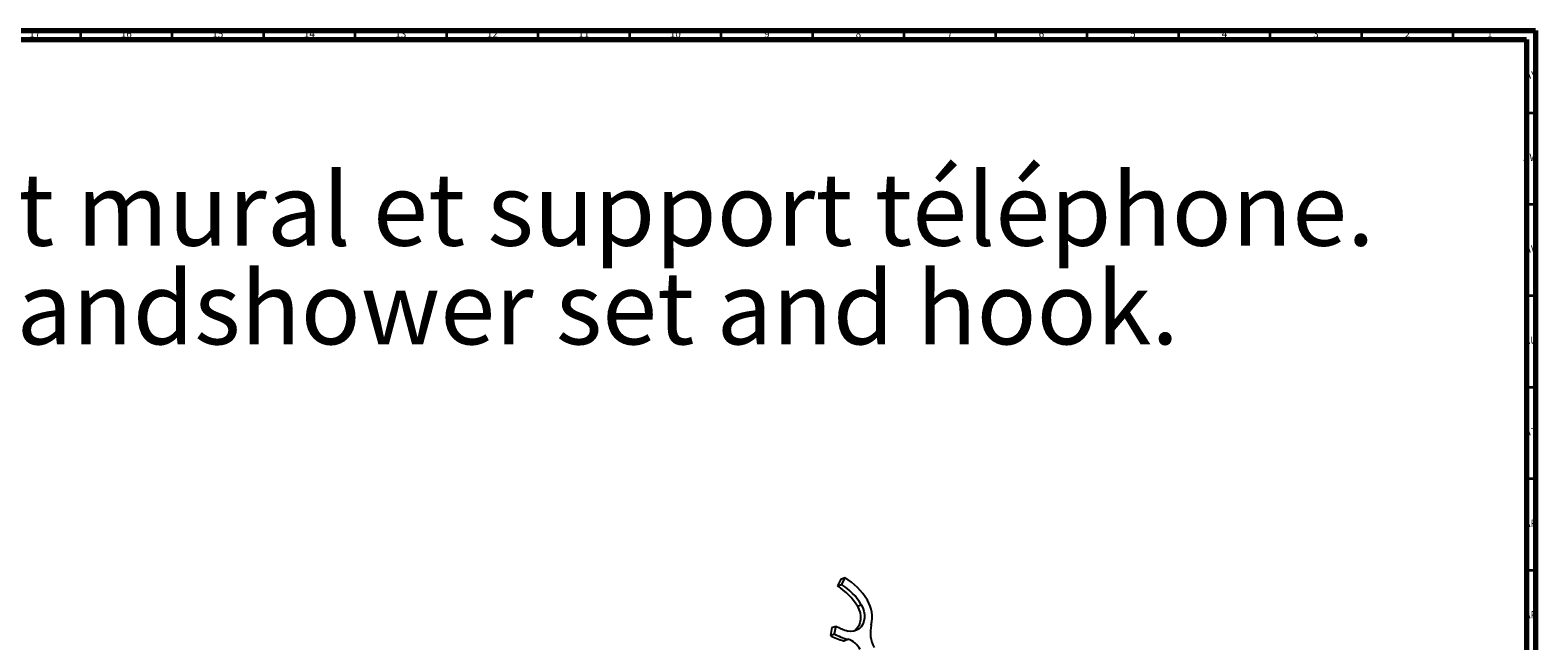
# Model space of a CAD drawing. Units: millimetres. Extents: x 3 to 1996, y 5 to 1995.
# Drawn here: x 1172 to 1996, y 1661 to 1995 of the extents above; entities that cross this region are included whole.
import ezdxf

# ---------------------------------------------------------------- set-up
doc = ezdxf.new("R2010")
doc.units = ezdxf.units.MM
doc.styles.add('SLDTEXTSTYLE0', font='TXT', dxfattribs={"width": 0.75})

# ---------------------------------------------------------------- blocks, each defined once
blk = doc.blocks.new('SW_NOTE_0')
at = {"color": 0, "linetype": 'Continuous', "lineweight": 0, "char_height": 39.6875, "attachment_point": 1, "style": 'SLDTEXTSTYLE0'}
for s, insert in [('Mitigeur thermostatique douche avec crochet mural et support téléphone.', (0, -2.76)), ('Thermostatic shower mixer with telephone handshower set and hook.', (0, -56.67))]:
    blk.add_mtext(s, dxfattribs=dict(at, insert=insert))

msp = doc.modelspace()

# ---------------------------------------------------------------- linework, layer by layer
at = {"color": 5, "linetype": 'Continuous', "lineweight": 70}
for p, q in [((5, 1995), (1995, 1995)), ((1995, 1995), (1995, 5)), ((10, 1990), (1990, 1990)), ((1990, 1990), (1990, 10))]:
    msp.add_line(p, q, dxfattribs=at)
at = {"color": 5, "linetype": 'Continuous', "lineweight": 35}
for p, q in [((1200, 1990), (1200, 1995)), ((1250, 1990), (1250, 1995)), ((1300, 1990), (1300, 1995)), ((1350, 1990), (1350, 1995)), ((1400, 1990), (1400, 1995)), ((1450, 1990), (1450, 1995)), ((1500, 1990), (1500, 1995)), ((1550, 1990), (1550, 1995)), ((1600, 1990), (1600, 1995)), ((1650, 1990), (1650, 1995)), ((1700, 1990), (1700, 1995)), ((1750, 1990), (1750, 1995)), ((1800, 1990), (1800, 1995)), ((1850, 1990), (1850, 1995)), ((1900, 1990), (1900, 1995)), ((1950, 1990), (1950, 1995)), ((1990, 1950), (1995, 1950)), ((1990, 1900), (1995, 1900)), ((1990, 1850), (1995, 1850)), ((1990, 1800), (1995, 1800)), ((1990, 1750), (1995, 1750)), ((1990, 1700), (1995, 1700))]:
    msp.add_line(p, q, dxfattribs=at)
at = {"color": 7, "linetype": 'Continuous', "lineweight": 25}
for p, q in [((1615.3, 1695.1), (1613.48, 1691.33)), ((1613.48, 1691.33), (1615.65, 1692.18)), ((1615.3, 1695.1), (1617.47, 1695.95)), ((1617.47, 1695.95), (1615.65, 1692.18)), ((1624.39, 1680.22), (1626.55, 1681.07)), ((1610.46, 1668.56), (1609.62, 1664.25)), ((1609.62, 1664.25), (1611.79, 1665.09)), ((1610.46, 1668.56), (1612.63, 1669.41)), ((1612.63, 1669.41), (1611.79, 1665.09)), ((1616.76, 1661.39), (1618.93, 1662.24)), ((1617.04, 1661.32), (1619.21, 1662.17))]:
    msp.add_line(p, q, dxfattribs=at)
at = {"color": 7, "linetype": 'Continuous', "lineweight": 25, "flags": 128}
for points in [[(1626.55, 1681.07), (1627.41, 1679.36), (1627.99, 1677.54), (1628.28, 1675.67), (1628.26, 1673.82), (1627.93, 1672.06), (1627.31, 1670.45), (1626.42, 1669.05), (1625.29, 1667.92), (1623.96, 1667.09), (1622.48, 1666.6), (1620.9, 1666.46), (1619.3, 1666.68)], [(1624.39, 1680.22), (1625.24, 1678.51), (1625.83, 1676.69), (1626.11, 1674.82), (1626.09, 1672.97), (1625.77, 1671.21), (1625.15, 1669.6), (1624.25, 1668.2), (1623.12, 1667.07), (1622.43, 1666.59)]]:
    msp.add_lwpolyline(points, dxfattribs=at)
at = {"color": 7, "linetype": 'Continuous', "lineweight": 25}
for centre, radius, start, end in [((1596.23, 1663.49), 32.75, 30.72455, 58.21648), ((1598.4, 1664.34), 32.75, 30.72455, 58.21648), ((1597.41, 1663.57), 38.08, 31.53176, 58.2233), ((1615.04, 1674.29), 17.45, 346.1487, 31.79564), ((1624.25, 1690.45), 30.01, 240.82624, 255.54855), ((1626.42, 1691.29), 30.01, 240.82624, 255.54855), ((1625.77, 1691.99), 26.13, 239.80971, 255.65705), ((1648.82, 1665.94), 17.35, 166.0558, 208.71685), ((1619.61, 1672.61), 11.58, 255.73788, 257.16025), ((1621.78, 1673.46), 11.58, 255.73788, 257.16025), ((1616.51, 1652.23), 10.3, 24.75843, 74.84096)]:
    msp.add_arc(centre, radius, start, end, dxfattribs=at)

# ---------------------------------------------------------------- block references
at = {"color": 7, "linetype": 'Continuous', "lineweight": 0}
msp.add_blockref('SW_NOTE_0', (34.94, 1919.76), dxfattribs=at)

# ---------------------------------------------------------------- texts
at = {"color": 7, "linetype": 'Continuous', "lineweight": 0, "attachment_point": 2, "style": 'SLDTEXTSTYLE0'}
for s, insert, char_height in [('17', (1174.92, 1995.06), 3.969), ('16', (1224.92, 1995.06), 3.969), ('15', (1274.92, 1995.06), 3.969), ('14', (1324.92, 1995.06), 3.969), ('13', (1374.92, 1995.06), 3.969), ('12', (1424.92, 1995.06), 3.969), ('11', (1474.92, 1995.06), 3.969), ('10', (1524.92, 1995.06), 3.969), ('9', (1574.96, 1995.06), 3.97), ('8', (1624.96, 1995.06), 3.97), ('7', (1674.96, 1995.06), 3.97), ('6', (1724.96, 1995.06), 3.97), ('5', (1774.96, 1995.06), 3.97), ('4', (1824.96, 1995.06), 3.97), ('3', (1874.96, 1995.06), 3.97), ('2', (1924.96, 1995.06), 3.97), ('1', (1969.96, 1995.06), 3.97), ('AY', (1992.32, 1972.56), 3.969), ('AW', (1992.34, 1927.56), 3.969), ('AV', (1992.28, 1877.56), 3.969), ('AU', (1992.35, 1827.56), 3.969), ('AT', (1992.33, 1777.56), 3.969), ('AR', (1992.28, 1727.56), 3.969), ('AP', (1992.32, 1677.56), 3.969)]:
    msp.add_mtext(s, dxfattribs=dict(at, insert=insert, char_height=char_height))

doc.saveas('drawing.dxf')
